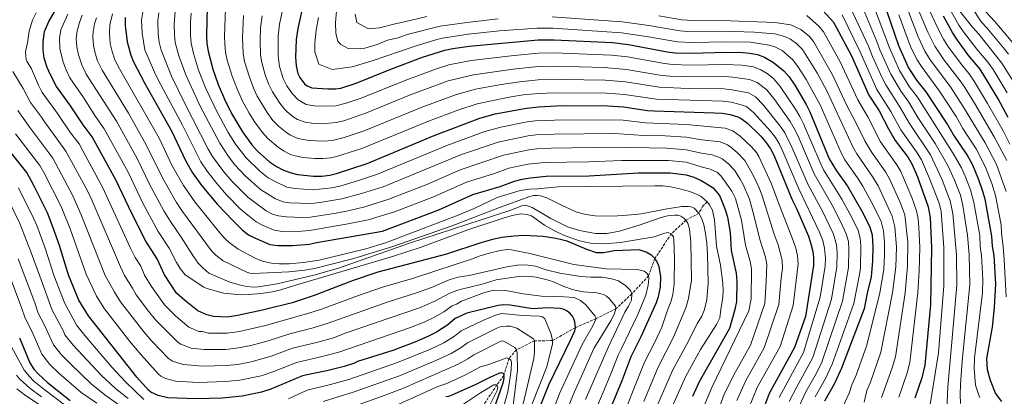
# Model space of a CAD drawing. Units: metres. Extents: x 671914 to 675377, y 4744460 to 4746859.
# Drawn here: x 673524 to 674137, y 4746131 to 4746366 of the extents above; entities that cross this region are included whole.
import ezdxf

# ---------------------------------------------------------------- set-up
doc = ezdxf.new("R2010")
doc.units = ezdxf.units.M
doc.header["$MEASUREMENT"] = 0
doc.linetypes.add('DGN Style 3', pattern=[2.435891, 1.739922, -0.695969])
for name, color, linetype, lineweight in [('Barranco lineal', 142, 'DGN Style 3', 13), ('Curva de nivel directora', 30, 'Continuous', 30), ('Curva de nivel intermedia', 30, 'Continuous', 0)]:
    doc.layers.add(name, color=color, linetype=linetype, lineweight=lineweight)

msp = doc.modelspace()

# ---------------------------------------------------------------- linework, layer by layer
at = {"layer": 'Barranco lineal', "color": 142, "linetype": 'DGN Style 3', "lineweight": 13}
for points in [[(673952.13, 4746252.32, 1320), (673949.54, 4746249.63, 1318.96), (673946.98, 4746245.18, 1315), (673938.93, 4746240.8, 1310), (673929.79, 4746232.36, 1305), (673919.56, 4746216.86, 1300), (673915.68, 4746206.11, 1295), (673905.18, 4746194.93, 1290), (673895.31, 4746185.59, 1285), (673882.97, 4746179.4, 1280), (673870.04, 4746173.83, 1275), (673855.77, 4746165.68, 1270), (673844.44, 4746165.55, 1265), (673833.22, 4746159.9, 1260), (673828.61, 4746154.55, 1255), (673825.39, 4746143.88, 1250)], [(673825.39, 4746143.88, 1250), (673821.06, 4746138.05, 1245), (673809.81, 4746121, 1240), (673794.63, 4746105.51, 1235), (673774.04, 4746094.05, 1230), (673759.21, 4746087.42, 1225), (673750.76, 4746084.31, 1220), (673737.29, 4746073.32, 1215), (673725.92, 4746058.13, 1210), (673716.55, 4746041.35, 1205), (673699.15, 4746029.68, 1200), (673690.41, 4746021.54, 1195), (673678.64, 4746012.62, 1190), (673665.21, 4745999.01, 1185), (673653.43, 4745985.86, 1180), (673634.28, 4745974.83, 1175), (673619.46, 4745968.63, 1170), (673602.33, 4745959.14, 1165), (673580.38, 4745955.97, 1160), (673567.93, 4745956.12, 1155), (673558.93, 4745955.79, 1153.75), (673557.54, 4745955.74, 1153.56)]]:
    msp.add_polyline3d(points, dxfattribs=at)
at = {"layer": 'Curva de nivel directora', "color": 30, "linetype": 'Continuous', "lineweight": 30, "flags": 128}
for points, elevation in [([(673731.49, 4746203.16), (673707.16, 4746193.75), (673693.46, 4746189.32), (673674.96, 4746184.65), (673659.4, 4746181.31), (673653.16, 4746180.37), (673644.42, 4746180.64), (673640.19, 4746181.78), (673634.69, 4746184.35), (673626.24, 4746190.87), (673621.33, 4746195.35), (673613.89, 4746206.7), (673609.31, 4746216.65), (673602.29, 4746227.69), (673593.3, 4746245.44), (673583.79, 4746265.54), (673568.75, 4746292.93), (673563.14, 4746300.33), (673554.92, 4746312.86), (673546.46, 4746324.37), (673542.73, 4746331.68), (673540.79, 4746336.26), (673538.91, 4746341.95), (673538.24, 4746346.89), (673538.13, 4746352.11), (673539.07, 4746358.66), (673541.67, 4746364.84), (673554.75, 4746387.28)], 1300), ([(673700.87, 4746378.57), (673696.88, 4746360.55), (673695.85, 4746353.63), (673695.55, 4746342.67), (673695.94, 4746337.25), (673697.08, 4746332.42), (673698.18, 4746329.9), (673701.16, 4746325.91), (673702.7, 4746324.67), (673705.62, 4746323.41), (673715.61, 4746322.88), (673720.68, 4746322.89), (673723.81, 4746323.28), (673733.37, 4746326.28), (673755.02, 4746335.2), (673774.69, 4746342.55), (673788.7, 4746347.02), (673793.59, 4746348.11), (673803.81, 4746349.57), (673846.75, 4746353.38), (673856.75, 4746353.51), (673893.18, 4746351.72), (673903.11, 4746350.54), (673927.21, 4746345.94), (673932.19, 4746345.3), (673942.19, 4746345.04), (673964.12, 4746345.74), (673974.45, 4746345.58), (673978.56, 4746345.2), (673983.46, 4746344.27), (673987.92, 4746342.7), (673993.6, 4746339.35), (673999.87, 4746334.13), (674003.23, 4746330.42), (674006.81, 4746325.04), (674013.8, 4746313.14), (674016.13, 4746308.59), (674028.26, 4746279.24), (674032.87, 4746271.56), (674039.66, 4746261.99), (674049.13, 4746245.49), (674053.59, 4746236.55), (674054.98, 4746231.68), (674055.51, 4746224.28), (674055.3, 4746215.44), (674054.35, 4746205.48), (674051.94, 4746195.38), (674050.1, 4746185.52), (674046.3, 4746175.77), (674036, 4746148.46), (674031.53, 4746138.84), (674025.32, 4746127.86)], 1375), ([(674129.98, 4746174.11), (674131.37, 4746186.26), (674132.12, 4746200.97), (674131.11, 4746218.83), (674130.03, 4746224.56), (674129.63, 4746230.91), (674125.39, 4746253.93), (674124.07, 4746258.76), (674121.51, 4746266.01), (674117.68, 4746275.26), (674114.3, 4746281.66), (674105.58, 4746294.53), (674101.64, 4746301.32), (674088.78, 4746320.97), (674082.85, 4746328.2), (674077.52, 4746336.66), (674071.64, 4746349.65), (674062.18, 4746377.49)], 1425), ([(673640.46, 4746373.95), (673640.1, 4746356.19), (673640.3, 4746351.22), (673641.04, 4746346.29), (673644.02, 4746335.05), (673647.31, 4746325.54), (673651.22, 4746316.41), (673655.72, 4746307.54), (673662.49, 4746296.02), (673668.3, 4746287.89), (673671.56, 4746284.21), (673679.32, 4746277.26), (673683.63, 4746274.33), (673688.12, 4746272.04), (673692.78, 4746270.37), (673696.77, 4746269.44), (673706.81, 4746268.34), (673711.88, 4746268.42), (673716.88, 4746269.01), (673721.15, 4746270), (673740.16, 4746276.21), (673782.01, 4746293.7), (673810.43, 4746304.52), (673820.05, 4746307.24), (673839.61, 4746310.88), (673846.97, 4746311.69), (673861.95, 4746312.39), (673889.96, 4746312.25), (673900.07, 4746311.62), (673914.92, 4746309.37), (673919.09, 4746309.04), (673956.6, 4746307.85), (673961.6, 4746307.6), (673966.55, 4746306.88), (673971.36, 4746305.31), (673973.26, 4746304.34), (673977.35, 4746301.33), (673985.54, 4746293.26), (673988.77, 4746289.64), (673991.62, 4746285.49), (673993.88, 4746281.04), (674005.17, 4746253.61), (674007.85, 4746248.12), (674015.29, 4746230.95), (674016.88, 4746226.18), (674017.99, 4746221.3), (674018.49, 4746217.53), (674018.5, 4746212.53), (674013.53, 4746180.75), (674006.65, 4746161.31), (673990.72, 4746132.58), (673986.1, 4746119.87)], 1350), ([(674024.31, 4746371.68), (674030.95, 4746364.49), (674042.11, 4746343.35), (674053, 4746318.93), (674059.39, 4746309.06), (674065.14, 4746297.84), (674069.33, 4746290.68), (674077.46, 4746279.97), (674080.01, 4746275.66), (674083.31, 4746267.85), (674090.02, 4746249.18), (674091.24, 4746242.46), (674092.07, 4746223.59), (674091.32, 4746188), (674087.8, 4746150.34), (674086.05, 4746142.52), (674081.65, 4746129.71)], 1400), ([(673589.29, 4746367.33), (673589.24, 4746362.33), (673590.52, 4746352.14), (673592.85, 4746343.82), (673594.42, 4746340.12), (673601.68, 4746326.23), (673618.45, 4746296.23), (673626.95, 4746278.13), (673631.28, 4746270.51), (673637.09, 4746262.37), (673646.89, 4746250.75), (673656.66, 4746240.4), (673662.37, 4746234.92), (673666.31, 4746231.8), (673669.15, 4746230.19), (673679.55, 4746225.73), (673684.52, 4746225.06), (673693.62, 4746225.08), (673704.19, 4746225.9), (673708.69, 4746226.99), (673749.66, 4746234.06), (673784.9, 4746247.27), (673805.99, 4746256.93), (673823.2, 4746261.97), (673831.97, 4746265.26), (673836.87, 4746266.46), (673841.8, 4746267.32), (673851.75, 4746268.26), (673878.62, 4746268.64), (673909.29, 4746270.35), (673929.08, 4746270.43), (673939.06, 4746269.15), (673943.83, 4746267.69), (673948.38, 4746265.61), (673951.01, 4746264.25), (673955.84, 4746261.07), (673959.12, 4746257.28), (673960.01, 4746255.76), (673963.32, 4746247.54), (673964.79, 4746242.76), (673966.45, 4746233.15), (673967.02, 4746221.93), (673970.24, 4746207.71), (673970.65, 4746202.71), (673970.36, 4746190.11), (673969.37, 4746185.21), (673966.12, 4746173.26), (673947.1, 4746139.98), (673943.07, 4746130.82)], 1325), ([(674139.9, 4746304.91), (674133.47, 4746316.56), (674127.63, 4746326.63), (674122.28, 4746335.08), (674115.32, 4746343.36), (674108.2, 4746353.21), (674105.05, 4746358.02), (674099.41, 4746368.25)], 1450), ([(673649.75, 4746129.84), (673633.69, 4746129.3), (673615.93, 4746130.01), (673609.86, 4746131.41), (673605.42, 4746133.45), (673603.88, 4746134.73), (673596.68, 4746142.97), (673566.44, 4746181.07), (673560.35, 4746191.02), (673554.27, 4746206.06), (673553.59, 4746208), (673548.35, 4746225.15), (673544.54, 4746236.14), (673540.87, 4746245.44), (673532.46, 4746262.46), (673527.98, 4746270.53), (673514.96, 4746287.02)], 1275), ([(673886.53, 4746110.1), (673899.08, 4746140.75), (673904.79, 4746155.7), (673911.1, 4746168.21), (673920.54, 4746189.44), (673921.82, 4746193.21), (673923.03, 4746198.98), (673923.33, 4746205.78), (673922.22, 4746211.67), (673920.71, 4746215.21), (673919.56, 4746216.86), (673917.63, 4746218.71), (673914.23, 4746220.82), (673909.8, 4746222.28), (673894.17, 4746221.67), (673887.52, 4746220.49), (673883.14, 4746220.41), (673877.21, 4746222.55), (673864.9, 4746227.78), (673857.87, 4746229.37), (673850, 4746230.63), (673837.78, 4746231.28), (673831.79, 4746230.98), (673824.17, 4746230.08), (673818.29, 4746228.86), (673811, 4746226.8), (673789.76, 4746219.71), (673746.76, 4746208.5), (673731.49, 4746203.16)], 1300), ([(673843.72, 4746113.65), (673853.39, 4746138.14), (673866.98, 4746165.88), (673869.58, 4746171.88), (673870.04, 4746173.83), (673869.73, 4746177.33), (673869.1, 4746179.2), (673868.13, 4746180.92), (673866.76, 4746182.52), (673864.81, 4746184.11), (673863.06, 4746185.08), (673860.55, 4746185.78), (673852.55, 4746186.17), (673843.41, 4746185.48), (673829.28, 4746187.74), (673825.26, 4746188.03), (673821.89, 4746187.62), (673802.28, 4746182.79), (673795.06, 4746179.57), (673790.52, 4746175.59), (673783.46, 4746170.96), (673778.12, 4746168.24), (673769.99, 4746164.71), (673756.11, 4746159.47), (673734.22, 4746152.57), (673732.32, 4746151.63), (673725.96, 4746149.54), (673714.98, 4746146.73), (673705.73, 4746145.05), (673699.89, 4746143.66), (673680.11, 4746135.34), (673674.43, 4746133.41), (673662.36, 4746130.96), (673649.75, 4746129.84)], 1275), ([(674135.77, 4746127.76), (674131.82, 4746132.88), (674128.72, 4746140.69), (674126.87, 4746147.52), (674126.56, 4746154.49), (674129.98, 4746174.11)], 1425), ([(673523.48, 4746167.45), (673529.84, 4746151.85), (673532.41, 4746147.86), (673535.02, 4746144.85), (673541.01, 4746139.45), (673555.04, 4746128.29)], 1250), ([(673791.14, 4746131.08), (673793.13, 4746131.85), (673807.81, 4746138.37), (673817.27, 4746143.18), (673822.88, 4746145.55), (673824, 4746145.81), (673825.13, 4746145.12), (673825.39, 4746143.88)], 1250), ([(673809.77, 4746096.08), (673824.73, 4746138.69), (673825.39, 4746140.96), (673825.58, 4746142.95), (673825.39, 4746143.88)], 1250), ([(673789.16, 4746130.8), (673791.14, 4746131.08)], 1250)]:
    msp.add_lwpolyline(points, dxfattribs=dict(at, elevation=elevation))
at = {"layer": 'Curva de nivel intermedia', "color": 30, "linetype": 'Continuous', "lineweight": 0, "flags": 128}
for points, elevation in [([(674138.59, 4746258.68), (674132.49, 4746275.6), (674125.44, 4746289.17), (674111.93, 4746311.48), (674103.82, 4746324.1), (674091.22, 4746340.98), (674087.95, 4746346.28), (674083.71, 4746355.34), (674079.09, 4746367.07), (674076.47, 4746374.63), (674073.99, 4746383.71), (674072.05, 4746388.56), (674066.19, 4746399.57), (674063.15, 4746404.02), (674057.48, 4746410.97), (674048.81, 4746419.65), (674045.18, 4746421.86)], 1435), ([(674019.45, 4746130.68), (674025.89, 4746142.14), (674030.1, 4746150.95), (674043.52, 4746188.9), (674047.18, 4746206.89), (674047.67, 4746210.86), (674047.99, 4746224.62), (674047.58, 4746229.65), (674046.25, 4746234.47), (674042.36, 4746242.58), (674036.18, 4746253.95), (674024.72, 4746272.32), (674022.52, 4746276.82), (674012.28, 4746301.06), (674010.01, 4746305.52), (674007.22, 4746310.08), (673997.69, 4746324.27), (673993.5, 4746329.28), (673989.53, 4746332.35), (673985.69, 4746334.68), (673981.04, 4746336.48), (673973.83, 4746337.52), (673963.61, 4746338.11), (673941.57, 4746337.71), (673930.55, 4746338.04), (673925.58, 4746338.56), (673902.48, 4746342.76), (673892.54, 4746343.82), (673856.79, 4746345.24), (673846.8, 4746345.04), (673829.93, 4746343.51), (673805.13, 4746340.56), (673791.1, 4746337.78), (673782.72, 4746335.22), (673763.17, 4746327.92), (673736.56, 4746317.03), (673727.08, 4746313.87), (673720.77, 4746312.31), (673712.07, 4746311.99), (673707.09, 4746312.28), (673702.12, 4746313.14), (673697.22, 4746315.91), (673693.42, 4746319.94), (673690.1, 4746324.72), (673687.91, 4746329.22), (673685.56, 4746336.81), (673684.65, 4746343.39), (673684.73, 4746355.69), (673685.6, 4746363.23), (673689.36, 4746380.82)], 1370), ([(673563.01, 4746284.07), (673560.6, 4746288.45), (673555.36, 4746295.31), (673547.49, 4746306.78), (673546.01, 4746309), (673537.58, 4746320.64), (673535.31, 4746325.09), (673530.93, 4746335.25), (673527.99, 4746340.06), (673527.61, 4746341.01), (673527.11, 4746345.98), (673528.39, 4746351.46), (673529.46, 4746358.76), (673531.57, 4746365.8), (673533.86, 4746370.24)], 1295), ([(673872.54, 4746228.05), (673863.12, 4746231.34), (673857.88, 4746233.81), (673850.81, 4746237.72), (673842.66, 4746243.51), (673840.02, 4746244.49), (673836.09, 4746244.77), (673830.5, 4746243.86), (673825.05, 4746242.16), (673802.93, 4746234.76), (673773.91, 4746224.05), (673755.98, 4746218.18), (673694.97, 4746200.11), (673686.32, 4746197.31), (673682.22, 4746196.34), (673674.24, 4746195.11), (673666.1, 4746194.42), (673661.23, 4746194.31), (673650.81, 4746195.34), (673640.17, 4746198.13), (673638.4, 4746199.03), (673626.67, 4746206.83), (673623.66, 4746210.79), (673621.34, 4746214.51), (673616.83, 4746223.47), (673609.89, 4746233.86), (673600.53, 4746251.16), (673591.12, 4746270.76), (673576.31, 4746297.84), (673570.85, 4746305.51), (673563.29, 4746317.43), (673554.93, 4746329.61), (673552.47, 4746334.75), (673550.74, 4746339.44), (673548.69, 4746347.94), (673548.49, 4746354.42), (673549.22, 4746359.75), (673553.6, 4746369.46)], 1305), ([(673581.4, 4746369.66), (673579.72, 4746362.83), (673579.47, 4746357.83), (673580.06, 4746351.09), (673581.15, 4746346.2), (673582.79, 4746341.47), (673585.01, 4746336.89), (673610.43, 4746292.06), (673618.74, 4746274.71), (673625.68, 4746262.54), (673632.71, 4746252.37), (673648.41, 4746233), (673651.69, 4746229.19), (673654.15, 4746226.98), (673659.8, 4746222.8), (673670.87, 4746217), (673675.51, 4746215.13), (673680.46, 4746214.07), (673685.5, 4746213.62), (673691.53, 4746213.63), (673700.47, 4746214.35), (673710.28, 4746215.87), (673739.35, 4746223.06), (673751.61, 4746226.63), (673797.02, 4746243.92), (673806.95, 4746248.19), (673821.3, 4746255.12), (673835.61, 4746259.34), (673841.47, 4746260.29), (673846.47, 4746260.42), (673859.22, 4746261.73), (673919.46, 4746262.32), (673924.49, 4746262.2), (673929.45, 4746261.6), (673935.03, 4746260.48), (673941.36, 4746258.81), (673946, 4746256.99), (673948.4, 4746255.64), (673952.13, 4746252.32), (673953.64, 4746250.41), (673955.51, 4746247.03), (673956.72, 4746241), (673957.91, 4746224.62), (673960.38, 4746212.74), (673961.95, 4746201.52), (673962.15, 4746196.52), (673961.85, 4746192.79), (673960.6, 4746185.07), (673960.14, 4746179.85), (673958.05, 4746175.83), (673948, 4746160.12), (673938.81, 4746143.48), (673928.81, 4746121.28)], 1320), ([(673945.95, 4746114.57), (673955.03, 4746136.33), (673978.06, 4746184.31), (673979.55, 4746191.69), (673979.79, 4746210.43), (673978.89, 4746215.01), (673975.98, 4746225.33), (673973.52, 4746240.86), (673969.73, 4746254.48), (673967.54, 4746258.97), (673960.85, 4746268.42), (673958.69, 4746270.56), (673954.12, 4746272.78), (673948.52, 4746274.11), (673943.88, 4746275.7), (673939.01, 4746277.01), (673928.08, 4746278.12), (673924.24, 4746278.14), (673898.89, 4746278.13), (673878.29, 4746277.38), (673850.8, 4746276.94), (673840.38, 4746275.88), (673828.62, 4746273.39), (673819.63, 4746270.09), (673802.13, 4746264.64), (673781.13, 4746255.22), (673757.29, 4746246.08), (673740.91, 4746241.07), (673727.08, 4746238.27), (673704.24, 4746234.32), (673699.25, 4746233.97), (673687.18, 4746233.89), (673682.2, 4746234.66), (673675.37, 4746237.51), (673670.92, 4746239.76), (673666.83, 4746243.16), (673661.19, 4746247.77), (673652.57, 4746256.77), (673646.56, 4746263.68), (673640.4, 4746271.53), (673636.45, 4746277.32), (673625, 4746300.26), (673610.14, 4746327.99), (673607.65, 4746333.25), (673601.66, 4746347.28), (673599.84, 4746357.67), (673599.5, 4746365.69), (673600.32, 4746370.66)], 1330), ([(673610.33, 4746370.23), (673609.7, 4746365.26), (673609.96, 4746356.9), (673610.58, 4746351.92), (673611.73, 4746347.05), (673618.21, 4746330.66), (673626.54, 4746313.61), (673641.16, 4746285.29), (673643.76, 4746280.71), (673650.92, 4746271.09), (673656.12, 4746265.06), (673665.72, 4746255.14), (673672.46, 4746250.27), (673677.23, 4746246.75), (673681.67, 4746244.4), (673684.84, 4746243.58), (673689.82, 4746243.03), (673699.89, 4746242.63), (673704.88, 4746242.83), (673720.83, 4746245.33), (673728.45, 4746246.74), (673738.84, 4746249.24), (673753.71, 4746253.91), (673777.36, 4746263.17), (673798.26, 4746272.35), (673825.28, 4746281.51), (673840.92, 4746284.75), (673845.89, 4746285.35), (673854.84, 4746285.81), (673894.15, 4746286.5), (673927.08, 4746285.81), (673939.06, 4746284.86), (673948.66, 4746282.6), (673955.25, 4746281.59), (673959.95, 4746279.94), (673961.55, 4746279.08), (673965.54, 4746276.08), (673969.25, 4746272.08), (673972.75, 4746266.56), (673974.55, 4746263.08), (673978.48, 4746253.89), (673981.3, 4746243.91), (673984.94, 4746228.74), (673988.48, 4746217.81), (673989.34, 4746213.14), (673988.98, 4746202.67), (673988.02, 4746188.85), (673979.18, 4746162.81), (673968.71, 4746144.31), (673962.47, 4746131.59), (673954.31, 4746108.7)], 1335), ([(673622.83, 4746343.49), (673620.56, 4746351.69), (673620.01, 4746356.66), (673619.85, 4746363.31), (673620.61, 4746371.35)], 1340), ([(673630.41, 4746370.11), (673630.07, 4746364.39), (673630.05, 4746356.42), (673630.51, 4746351.45), (673631.98, 4746344.88), (673635.07, 4746334.59), (673639.63, 4746323.1), (673645.99, 4746309.54), (673653.52, 4746295.62), (673658.08, 4746288.24), (673664.67, 4746279.76), (673673.26, 4746271.44), (673678.39, 4746267.29), (673683.72, 4746264.49), (673690.13, 4746261.44), (673695.06, 4746260.64), (673706.29, 4746259.85), (673718.19, 4746261.11), (673723.1, 4746262.11), (673734.7, 4746265.58), (673746.56, 4746269.56), (673789.95, 4746287.54), (673813.65, 4746296.14), (673823.44, 4746298.98), (673840.05, 4746302.17), (673845.01, 4746302.8), (673856.92, 4746303.39), (673894.69, 4746303.57), (673899.78, 4746303.24), (673913.8, 4746301.57), (673939.07, 4746300.56), (673963.44, 4746298.35), (673968.17, 4746296.73), (673972.79, 4746293.26), (673979.6, 4746286.82), (673982.91, 4746283.04), (673984.46, 4746280.61), (673992.13, 4746263.99), (673997.19, 4746250.12), (674005.85, 4746228.17), (674007.37, 4746223.42), (674008.44, 4746218.58), (674008.97, 4746213.58), (674005.67, 4746187.6), (673997.6, 4746162.03), (673983.39, 4746136.49), (673977.98, 4746123.15)], 1345), ([(673651.87, 4746372.93), (673651.25, 4746355.68), (673651.39, 4746350.68), (673651.92, 4746345.7), (673652.93, 4746340.66), (673655.99, 4746330.75), (673658.86, 4746323.22), (673662.56, 4746315.11), (673666.71, 4746307.68), (673670.22, 4746302), (673674.87, 4746295.5), (673678.3, 4746291.87), (673684.63, 4746286.47), (673688.03, 4746284.14), (673692.51, 4746281.88), (673695.35, 4746280.98), (673700.26, 4746280.06), (673707.51, 4746279.38), (673712.62, 4746279.31), (673717.6, 4746279.79), (673721.05, 4746280.57), (673736.89, 4746285.62), (673778.48, 4746302.7), (673797.41, 4746309.75), (673808.74, 4746313.44), (673828.63, 4746317.67), (673837.43, 4746319.06), (673846.92, 4746320.03), (673856.91, 4746320.43), (673889.31, 4746320.21), (673900.68, 4746319.4), (673920.47, 4746316.44), (673962.1, 4746315.23), (673967.04, 4746314.55), (673971.98, 4746313.36), (673976.71, 4746311.74), (673981.14, 4746308.06), (673991.66, 4746296.32), (673994.79, 4746292.4), (673997.28, 4746288.26), (673999.41, 4746283.73), (674009.24, 4746260.38), (674022.05, 4746233.86), (674024.23, 4746228.26), (674025.39, 4746223.39), (674025.85, 4746217.11), (674025.77, 4746212.11), (674022.6, 4746192.83), (674012.3, 4746158.26), (673997.02, 4746130.09)], 1355), ([(673721.16, 4746371.37), (673720.46, 4746364.22), (673720.6, 4746357.39), (673721.94, 4746352.67), (673723.73, 4746350.59), (673728.46, 4746348.12), (673733.34, 4746347.73), (673738.85, 4746348.2), (673746.36, 4746350.57), (673752.84, 4746353.22), (673759.47, 4746354.74), (673765.09, 4746356.84), (673785.7, 4746362.02), (673802.24, 4746364.3), (673821.77, 4746366.55)], 1385), ([(673777.44, 4746368.02), (673763.42, 4746364.61), (673757.75, 4746363.32), (673747.84, 4746360.82), (673740.99, 4746360.29), (673733.85, 4746364.18), (673732.76, 4746369.4)], 1390), ([(674052.71, 4746349.43), (674041.39, 4746373.86)], 1410), ([(674106.43, 4746265.76), (674102.45, 4746274.51), (674094.33, 4746288.7), (674083.59, 4746304.95), (674077.94, 4746314.43), (674073.08, 4746321.13), (674066.61, 4746332.03), (674059.83, 4746347.13), (674058.01, 4746352.47), (674049.68, 4746372.29)], 1415), ([(674118.48, 4746251.99), (674116.29, 4746259.81), (674113.09, 4746268.23), (674110.81, 4746273.55), (674105.62, 4746282.57), (674083.36, 4746317.7), (674078.16, 4746324.37), (674072.07, 4746334.34), (674065.74, 4746348.39), (674055.93, 4746374.89)], 1420), ([(674138.94, 4746278.09), (674131.02, 4746292.93), (674118.74, 4746313.91), (674112.72, 4746323.58), (674109.98, 4746327.76), (674099.92, 4746340.84), (674094.04, 4746349.48), (674089.75, 4746358.18), (674084.41, 4746370.83)], 1440), ([(674140.85, 4746288.33), (674136.59, 4746296.69), (674126.95, 4746313.78), (674118.88, 4746327.24), (674116.13, 4746331.42), (674110.01, 4746338.88), (674102.25, 4746349.55), (674099.55, 4746353.75), (674095.79, 4746361.03), (674090.78, 4746371.78)], 1445), ([(674139.19, 4746320.43), (674130.38, 4746334.82), (674127.14, 4746339.5), (674120.27, 4746347.65), (674111.93, 4746358.4), (674109.07, 4746362.5), (674104.55, 4746370.68)], 1455), ([(674108.8, 4746372.29), (674117.51, 4746361.39), (674121.42, 4746356.93), (674132, 4746343.92), (674135.81, 4746338.79), (674144.91, 4746324.31)], 1460), ([(674139.99, 4746344.45), (674136.85, 4746348.34), (674126.56, 4746360.82), (674123.25, 4746364.39), (674116.76, 4746374.23)], 1465), ([(674144.92, 4746348.93), (674131.5, 4746364.95), (674122.96, 4746373.97)], 1470), ([(673559.15, 4746348.99), (673558.82, 4746354.22), (673559.49, 4746358.95), (673560.81, 4746364.23), (673562.52, 4746368.93)], 1310), ([(673920.7, 4746124.5), (673930.52, 4746146.98), (673939.59, 4746163.97), (673946.16, 4746176.57), (673948.89, 4746180.97), (673950.53, 4746185.02), (673951.86, 4746191.36), (673952.71, 4746201.51), (673952.36, 4746219.63), (673951.94, 4746226.61), (673951.11, 4746232.54), (673950.04, 4746237.89), (673948.9, 4746241.63), (673946.98, 4746245.18), (673944.04, 4746248.26), (673942.23, 4746249.15), (673940.29, 4746249.46), (673936.45, 4746249.36), (673926.06, 4746247.82), (673912.29, 4746245.08), (673907.59, 4746244.42), (673893.38, 4746243.43), (673882.36, 4746243.57), (673876.42, 4746244.4), (673870.91, 4746245.96), (673861.74, 4746249.92), (673852.22, 4746254.9), (673848.21, 4746256.05), (673846.17, 4746256.27), (673844.16, 4746256.18), (673841.7, 4746255.56), (673822.63, 4746248.73), (673792.67, 4746237.17), (673756.82, 4746224.63), (673731.99, 4746217.01), (673707.28, 4746210.7), (673701.36, 4746209.69), (673691.41, 4746208.67), (673669.09, 4746207.59), (673667.12, 4746207.82), (673665.24, 4746208.44), (673650.45, 4746215.4), (673645.92, 4746219.04), (673643.25, 4746221.63), (673625.1, 4746246.21), (673621.3, 4746251.96), (673612.83, 4746266.84), (673602.42, 4746287.9), (673591.43, 4746307.67), (673575.07, 4746334.5), (673572.19, 4746340.38), (673570.66, 4746345.14), (673569.61, 4746350.04), (673569.17, 4746355.27), (673569.3, 4746358.39), (673570.21, 4746363.34), (673571.55, 4746367.26)], 1315), ([(673684.93, 4746299.53), (673681.44, 4746303.1), (673677.96, 4746307.98), (673671.71, 4746318.3), (673669.57, 4746322.81), (673666.76, 4746330.22), (673663.7, 4746339.91), (673662.8, 4746345.19), (673662.42, 4746354.82), (673663.03, 4746368.59)], 1360), ([(674009.63, 4746125.11), (674013.72, 4746133.78), (674020.25, 4746145.43), (674023.6, 4746152.18), (674036.54, 4746190.21), (674040.37, 4746211.28), (674040.57, 4746222.53), (674040.18, 4746227.56), (674038.91, 4746232.4), (674035.59, 4746239.67), (674030.13, 4746250.22), (674018.85, 4746269.85), (674008.61, 4746293.8), (674006.48, 4746298.17), (674003.89, 4746302.45), (673994.31, 4746316.04), (673989.32, 4746322.12), (673983.24, 4746326.84), (673978.62, 4746328.69), (673968.09, 4746330.12), (673963.11, 4746330.48), (673945.94, 4746330.34), (673928.94, 4746330.73), (673923.96, 4746331.18), (673901.84, 4746334.98), (673888.01, 4746336.12), (673856.83, 4746336.97), (673846.84, 4746336.7), (673831.14, 4746335.21), (673806.46, 4746331.55), (673790.78, 4746327.79), (673766.64, 4746318.85), (673739.77, 4746307.79), (673725.72, 4746302.94), (673720.86, 4746301.73), (673712.06, 4746301.04), (673707.07, 4746301.2), (673701.48, 4746301.94), (673696.83, 4746303.78), (673694.13, 4746305.36), (673690.24, 4746308.48), (673688.78, 4746310.04), (673685.69, 4746313.96), (673681.2, 4746320.96), (673678.74, 4746326.01), (673676.62, 4746331.58), (673674.48, 4746339.18), (673673.75, 4746344.12), (673673.54, 4746352.76), (673673.78, 4746360.93), (673674.71, 4746368.43)], 1365), ([(673743.39, 4746340.39), (673730.84, 4746336.65), (673718.28, 4746334.88), (673710.04, 4746338.18), (673707.61, 4746346.02), (673707.64, 4746351.57), (673708.45, 4746359.55), (673709.95, 4746367.41)], 1380), ([(673855.58, 4746367.78), (673899.19, 4746364.57), (673915.71, 4746362.34), (673935.02, 4746359), (673940.01, 4746358.69), (673962.38, 4746358.8), (673981.73, 4746358.24), (673986.51, 4746357.82), (673994.36, 4746357.18), (674000.37, 4746355.53), (674004.18, 4746353.85), (674008.13, 4746351.02), (674011.5, 4746347.4), (674020.93, 4746332.37), (674026.75, 4746321.57), (674043.01, 4746286.68), (674045.44, 4746282.31), (674055.53, 4746267.72), (674058.79, 4746262.25), (674067.52, 4746243.42), (674069.22, 4746236.7), (674070.14, 4746224.01), (674069.78, 4746211.7), (674067.76, 4746195.52)], 1385), ([(674060.93, 4746130.15), (674067.44, 4746148.64), (674069.53, 4746155.6), (674075.67, 4746195.59), (674077.14, 4746212.33), (674077.31, 4746227.14), (674075.45, 4746244.13), (674072.78, 4746251.54), (674065.86, 4746266.72), (674063.34, 4746271.04), (674054.74, 4746283.03), (674050.39, 4746290.4), (674045.14, 4746301.48), (674039.02, 4746312.95), (674030.34, 4746331.61), (674018.52, 4746352.34), (674015.87, 4746355.47), (674010.62, 4746359.88), (674004.25, 4746362.74), (673994.37, 4746364.3), (673989.22, 4746364.38), (673966.6, 4746365.32), (673943.42, 4746365.48), (673936.43, 4746365.86), (673922.05, 4746368.46)], 1390), ([(674071.59, 4746130.33), (674076.75, 4746145.58), (674078.45, 4746151.99), (674083.58, 4746195.66), (674084.37, 4746208.97), (674084.76, 4746223.73), (674084.09, 4746236.29), (674083.67, 4746241.74), (674082.74, 4746246.65), (674079.72, 4746254.99), (674072.94, 4746271.19), (674070.4, 4746275.5), (674060.17, 4746289.73), (674052.27, 4746305.27), (674046.01, 4746315.94), (674035.05, 4746339.69), (674024.73, 4746358.42), (674021.89, 4746361.82), (674014.21, 4746368.58)], 1395), ([(674096.7, 4746251.49), (674090.86, 4746266.85), (674085.69, 4746278.61), (674083.08, 4746282.88), (674072.88, 4746297.27), (674066.67, 4746308.61), (674057.91, 4746322.48), (674047.41, 4746346.39), (674036.22, 4746369.07)], 1405), ([(674138.54, 4746193.01), (674137.25, 4746216.01), (674136.79, 4746224.23), (674135.69, 4746232.9), (674135.38, 4746237.89), (674131.99, 4746256.31), (674129.63, 4746263.78), (674125.64, 4746274.02), (674119.87, 4746285.42), (674111.64, 4746298.06), (674107.34, 4746305.52), (674097.02, 4746321.4), (674085.7, 4746336.71), (674083.03, 4746340.93), (674079.58, 4746347.87), (674077.68, 4746352.5), (674071.74, 4746368.96)], 1430), ([(674035.2, 4746121.2), (674040.64, 4746132.78), (674042.3, 4746138.01), (674044.95, 4746144.07), (674051.7, 4746162.82), (674059.85, 4746195.45), (674062.21, 4746210.09), (674062.75, 4746219.15), (674062.75, 4746226.85), (674062.32, 4746231.84), (674062.04, 4746234.2), (674060.53, 4746239.97), (674056.3, 4746249.02), (674049.21, 4746262.11), (674045.98, 4746267.25), (674038.06, 4746278.59), (674035.63, 4746282.96), (674022.51, 4746312.88), (674013.87, 4746328.7), (674009.08, 4746336.19), (674005.52, 4746340.9), (673998.84, 4746346.74), (673994.36, 4746348.98), (673990.87, 4746350.05), (673979.1, 4746351.88), (673964.23, 4746352.28), (673942.6, 4746351.85), (673933.6, 4746352.15), (673914.32, 4746355.5), (673898.67, 4746357.85), (673856.16, 4746360.64), (673846.18, 4746360.71), (673822.75, 4746358.95), (673803.12, 4746356.95), (673787.2, 4746354.52), (673783.57, 4746353.71), (673769.48, 4746349.36), (673760.44, 4746346.13), (673743.39, 4746340.39)], 1380), ([(673912.6, 4746127.72), (673921.39, 4746148.67), (673931.18, 4746167.82), (673938.85, 4746186.12), (673940.46, 4746192.01), (673942.38, 4746203.41), (673942.08, 4746227.13), (673941.1, 4746235.2), (673940.11, 4746238.99), (673938.93, 4746240.8), (673937.52, 4746242.16), (673935.75, 4746243.28), (673933.87, 4746243.92), (673931.92, 4746244.09), (673927.39, 4746243.62), (673923.49, 4746242.61), (673909.85, 4746237.78), (673897.41, 4746233.95), (673889.52, 4746232.56), (673882.63, 4746232.5), (673872.66, 4746234.36), (673865.02, 4746236.67), (673854.65, 4746241.9), (673843.05, 4746248.77), (673839.14, 4746250.16), (673836.65, 4746249.91), (673829.2, 4746246.93), (673766.53, 4746226.6), (673722.29, 4746210.96), (673706.92, 4746206.6), (673684.07, 4746201.09), (673672.24, 4746199.2), (673669.15, 4746199.07), (673665.16, 4746199.41), (673661.18, 4746200.22), (673654.67, 4746202.11), (673641.5, 4746207.84), (673637.69, 4746211.1), (673634.84, 4746214.1), (673631.91, 4746218.19), (673624.34, 4746230.29), (673617.5, 4746240.03), (673613.44, 4746246.79), (673604.58, 4746263.39), (673596.76, 4746279.32), (673583.87, 4746302.76), (673565.07, 4746332.08), (673562.22, 4746337.86), (673560.26, 4746344.12), (673559.15, 4746348.99)], 1310), ([(674101.18, 4746112.12), (674102.25, 4746136.8), (674104.48, 4746162.37), (674107.79, 4746200.2), (674107.62, 4746218.99), (674105.26, 4746245.08), (674103.64, 4746253.01), (674098.74, 4746265.98), (674091.36, 4746281.55), (674078.24, 4746301.12), (674072.51, 4746311.15), (674063.44, 4746325.26), (674061.16, 4746329.71), (674055.14, 4746343.13), (674052.71, 4746349.43)], 1410), ([(673970.58, 4746128.31), (673976.05, 4746140.4), (673987.71, 4746161.26), (673996.85, 4746188.23), (673998.27, 4746204.67), (673999.22, 4746210.87), (673998.89, 4746215.86), (673996.42, 4746225.39), (673993.9, 4746232.14), (673986.15, 4746256.77), (673984.34, 4746261.43), (673980.97, 4746268.62), (673975.59, 4746278.21), (673970.88, 4746283.12), (673966.82, 4746286.5), (673964.91, 4746287.86), (673960.33, 4746289.83), (673948.8, 4746291.1), (673939.07, 4746292.7), (673926.08, 4746293.5), (673912.4, 4746293.77), (673894.42, 4746295.03), (673856.88, 4746294.63), (673845.45, 4746294.07), (673840.49, 4746293.46), (673821.93, 4746289.63), (673799.09, 4746281.78), (673750.14, 4746261.73), (673736.77, 4746257.41), (673724.44, 4746254.11), (673710.73, 4746251.9), (673705.48, 4746251.36), (673691.87, 4746251.68), (673687.74, 4746252.28), (673683.11, 4746254.25), (673678.09, 4746257.38), (673673.61, 4746259.95), (673663.93, 4746268.83), (673657.78, 4746275.41), (673653.76, 4746280.51), (673648.27, 4746288.87), (673636.28, 4746311.61), (673627.08, 4746331.52), (673622.83, 4746343.49)], 1340), ([(673715.8, 4746176.5), (673706.64, 4746173.76), (673691.91, 4746170.02), (673678.5, 4746165.55), (673667.76, 4746162.66), (673660, 4746161.09), (673652.15, 4746160.22), (673638.62, 4746160.16), (673630.48, 4746161.07), (673624.07, 4746163.45), (673622.36, 4746164.5), (673608.17, 4746178.75), (673603.85, 4746184), (673596.28, 4746194.35), (673593.84, 4746198.33), (673588.88, 4746206.43), (673586.36, 4746211.69), (673568.7, 4746252.95), (673565.57, 4746259.59), (673552.44, 4746283.97), (673538.69, 4746302.79), (673537.09, 4746305.14), (673530.37, 4746314.36), (673525.81, 4746323.12), (673519.22, 4746333.64)], 1290), ([(674003.33, 4746127.6), (674007.99, 4746136.88), (674017.95, 4746155.22), (674029.57, 4746191.52), (674033.08, 4746211.7), (674033.18, 4746220.46), (674032.79, 4746225.45), (674030.83, 4746232.2), (674024.06, 4746246.47), (674015.15, 4746262.87), (674005.02, 4746286.48), (674000.64, 4746295.28), (673997.78, 4746299.39), (673987.29, 4746312.56), (673982.32, 4746317.76), (673977.99, 4746320.26), (673967.57, 4746322.31), (673962.61, 4746322.85), (673940.32, 4746323.06), (673922.33, 4746323.8), (673901.29, 4746327.19), (673888.66, 4746328.16), (673861.87, 4746328.69), (673846.88, 4746328.37), (673835.25, 4746327.24), (673822.48, 4746325.25), (673807.78, 4746322.54), (673795.9, 4746319.29), (673774.96, 4746311.7), (673738.33, 4746296.73), (673725.78, 4746292.51), (673718.35, 4746290.61), (673713.28, 4746290.2), (673708.29, 4746290.3), (673702.84, 4746290.74), (673696.97, 4746291.86), (673692.43, 4746293.96), (673690.22, 4746295.36), (673684.93, 4746299.53)], 1360), ([(673522.32, 4746309.35), (673525.97, 4746304.27), (673529.88, 4746298.8), (673544.29, 4746279.49), (673556.75, 4746256.07), (673561.95, 4746244.29), (673576.85, 4746206.3), (673582.68, 4746195.89), (673586.34, 4746189.92), (673600.88, 4746171.16), (673606.03, 4746165.25), (673616.4, 4746154.45), (673618.91, 4746152.88), (673625.48, 4746150.73), (673637.72, 4746149.83), (673652.31, 4746150.16), (673659.47, 4746150.84), (673667.85, 4746152.42), (673680.26, 4746155.99), (673693.75, 4746160.99), (673709.42, 4746164.75), (673719.19, 4746167.51), (673727.13, 4746170.49), (673772.84, 4746186.17), (673782.43, 4746190.31), (673791.29, 4746195.13), (673796.16, 4746196.89), (673798.95, 4746197.9), (673811.8, 4746200.98), (673820.66, 4746203.61), (673834.56, 4746205.67), (673839.17, 4746205.91), (673845.66, 4746205.23), (673852.43, 4746203.68), (673856.26, 4746202.34), (673862.72, 4746199.47), (673868.89, 4746197.29), (673875.08, 4746196.14), (673883.39, 4746195.46), (673887.54, 4746194.45), (673889.38, 4746193.38), (673891.1, 4746191.91), (673895, 4746187.14), (673895.31, 4746185.59), (673894.16, 4746181.91), (673892.18, 4746178.01), (673881.61, 4746160.81), (673868.69, 4746131.93), (673863.05, 4746117.81)], 1285), ([(673521.07, 4746294.81), (673536.13, 4746275.01), (673538.67, 4746270.7), (673549.45, 4746249.46), (673555.02, 4746235.54), (673565.01, 4746207.23)], 1280), ([(673878.7, 4746112.67), (673891.7, 4746143.82), (673896.73, 4746156.68), (673898.58, 4746160.41), (673909, 4746181.93), (673913.88, 4746194.04), (673915.46, 4746200.39), (673915.88, 4746204.47), (673915.68, 4746206.11), (673914.61, 4746207.77), (673912.98, 4746208.95), (673908.67, 4746210.12), (673889.25, 4746210.58), (673868.97, 4746213.15), (673841.71, 4746220.05), (673830.09, 4746222.38), (673827.62, 4746222.56), (673823.12, 4746222.02), (673816.17, 4746220.36), (673809.98, 4746218.5), (673805.28, 4746216.53), (673796.31, 4746213.58), (673768.51, 4746204.48), (673749.75, 4746199.12), (673734.7, 4746193.88), (673711.79, 4746185.26), (673703.85, 4746182.77), (673676.73, 4746175.1), (673660.53, 4746171.35), (673652.87, 4746170.3), (673641.23, 4746170.42), (673637.34, 4746171.35), (673635.34, 4746171.43), (673629.06, 4746174.08), (673621.02, 4746181.04), (673613.83, 4746188.11), (673605.8, 4746199.48), (673601.45, 4746206.56), (673599.14, 4746212.12), (673595.66, 4746217.58), (673592.55, 4746223.75), (673575.21, 4746261.52), (673563.01, 4746284.07)], 1295), ([(674110.05, 4746126.43), (674109.89, 4746132.07), (674110.06, 4746138.34), (674110.45, 4746144.31), (674111.18, 4746152.64), (674111.53, 4746157.2), (674115.9, 4746200.46), (674115.43, 4746219.2), (674114.44, 4746231.58), (674111.64, 4746250.06), (674109.99, 4746256.42), (674106.43, 4746265.76)], 1415), ([(673522.79, 4746261.13), (673532.29, 4746242.08), (673534.26, 4746237.48), (673539.42, 4746223.4), (673545.13, 4746205.96)], 1270), ([(673516.1, 4746254.26), (673523.7, 4746238.71), (673531.01, 4746220.09), (673536.11, 4746205.86)], 1265), ([(674090.18, 4746119.26), (674096.28, 4746157.99), (674099.68, 4746199.95), (674099.66, 4746223.78), (674097.98, 4746246.22), (674096.7, 4746251.49)], 1405), ([(674122.16, 4746130.21), (674121.39, 4746132.19), (674120.71, 4746134.22), (674119.52, 4746137.93), (674118.96, 4746143.15), (674118.7, 4746148.33), (674118.92, 4746154.86), (674123.74, 4746195.44), (674123.99, 4746203.79), (674123.28, 4746218.78), (674122.44, 4746224.36), (674122.04, 4746231.22), (674118.48, 4746251.99)], 1420), ([(673895.78, 4746108.93), (673913.09, 4746152.19), (673919.29, 4746164.3), (673923.81, 4746174.03), (673927.15, 4746184.11), (673929.69, 4746190.49), (673930.75, 4746194.41), (673931.53, 4746201.16), (673931.83, 4746217.13), (673931.42, 4746228.44), (673931.08, 4746230.38), (673929.79, 4746232.36), (673927.83, 4746233.11), (673925.81, 4746232.78), (673919.19, 4746230.44), (673898.23, 4746226.86), (673887.88, 4746226.16), (673880.4, 4746226.38), (673872.54, 4746228.05)], 1305), ([(673522.6, 4746216.79), (673526.84, 4746205.76)], 1260), ([(673876.4, 4746128.97), (673890.48, 4746161.36), (673900.8, 4746183.4), (673903.17, 4746187.18), (673905, 4746191), (673905.18, 4746194.93), (673904.3, 4746196.91), (673901.49, 4746199.95), (673896.94, 4746202.95), (673892.79, 4746204.16), (673886.6, 4746205.32), (673879.67, 4746205.23), (673873.24, 4746205.64), (673860.25, 4746207.69), (673851.81, 4746209.89), (673845.12, 4746212.19), (673839.04, 4746212.95), (673833.8, 4746212.72), (673827.27, 4746211.73), (673803.87, 4746206.43), (673796.71, 4746205.39), (673791.23, 4746203.66), (673780.22, 4746198.9), (673770.91, 4746195.42), (673752.74, 4746189.73), (673715.8, 4746176.5)], 1290), ([(673571.7, 4746126.56), (673561.85, 4746133.26), (673548.08, 4746145.27), (673542.3, 4746150.84), (673537.42, 4746157.16), (673531.35, 4746171.22), (673526.96, 4746179.61), (673524.79, 4746186.45), (673517.38, 4746205.66)], 1255), ([(673586.7, 4746124.86), (673577.54, 4746131.18), (673568.25, 4746138.57), (673555.16, 4746151.09), (673549.58, 4746156.83), (673544.69, 4746163.15), (673538.87, 4746175.75), (673535.11, 4746182.92), (673533, 4746189.29), (673526.84, 4746205.76)], 1260), ([(673591.14, 4746129.54), (673583.37, 4746135.8), (673574.67, 4746143.87), (673556.86, 4746162.82), (673551.8, 4746169.38), (673550.9, 4746171.6), (673543.93, 4746184.78), (673536.11, 4746205.86)], 1265), ([(673601.07, 4746128.91), (673589.8, 4746139.8), (673581.11, 4746149.16), (673564.14, 4746168.81), (673559.19, 4746175.1), (673551.73, 4746188.81), (673545.13, 4746205.96)], 1270), ([(673851.12, 4746109.55), (673860.21, 4746133.04), (673874.27, 4746163.26), (673880.83, 4746174.83), (673882.97, 4746179.4), (673882.15, 4746181.22), (673876.46, 4746187.94), (673873.26, 4746190.63), (673869.29, 4746192.5), (673862.96, 4746193.03), (673848.86, 4746193.53), (673837.51, 4746194.97), (673826.6, 4746196.94), (673819.72, 4746197.15), (673817.43, 4746196.86), (673813.34, 4746195.76), (673798.92, 4746190.27), (673795.79, 4746188.49), (673793.14, 4746187.38), (673788.07, 4746183.7), (673782.55, 4746180.58), (673775.72, 4746177.3), (673767.28, 4746173.97), (673722.58, 4746158.52), (673712.2, 4746155.74), (673696.13, 4746152.1), (673682.03, 4746146.44), (673674.14, 4746143.68), (673660.91, 4746140.9), (673651.88, 4746140.08), (673634.82, 4746139.56), (673620.78, 4746140.36), (673614.53, 4746142.09), (673611.66, 4746143.5), (673610.04, 4746144.65), (673599.29, 4746156.71), (673592.34, 4746165.13), (673576.39, 4746185.5), (673571.51, 4746193.46), (673565.01, 4746207.23)], 1280), ([(674050.04, 4746127.22), (674051.78, 4746134.55), (674053.89, 4746139.69), (674060.42, 4746158.52), (674067.76, 4746195.52)], 1385), ([(673842.98, 4746126.13), (673852.12, 4746149.31), (673855.66, 4746163.66), (673855.77, 4746165.68), (673854.83, 4746169.68), (673851.06, 4746179.33), (673849.53, 4746180.51), (673847.46, 4746181.02), (673837.14, 4746181.28), (673824.15, 4746182.59), (673820.19, 4746181.6), (673812.23, 4746178.23), (673798.71, 4746171.78), (673794.64, 4746168.51), (673787.97, 4746164.28), (673779.67, 4746160.32), (673759.11, 4746152.01), (673728.71, 4746141.51), (673717.3, 4746138.31), (673702.83, 4746134.78), (673691.1, 4746129.4)], 1270), ([(673837.36, 4746126.27), (673844.12, 4746154.58), (673844.58, 4746158.93), (673844.6, 4746163.5), (673844.44, 4746165.55), (673843.99, 4746166.82), (673833.44, 4746173.36), (673829.34, 4746174.65), (673827.07, 4746174.78), (673823.03, 4746174.21), (673821.06, 4746173.38), (673802.74, 4746164.32), (673798.81, 4746161.39), (673792.47, 4746157.6), (673783.04, 4746153.22), (673760.26, 4746143.78), (673731.46, 4746133.49), (673712.85, 4746127.76)], 1265), ([(673552.27, 4746124.97), (673538.63, 4746135.32), (673532.44, 4746140.4), (673529.65, 4746143.2), (673526.34, 4746147.21), (673518.57, 4746161.86)], 1245), ([(673831.27, 4746125.21), (673833.92, 4746147.29), (673833.64, 4746157.96), (673833.22, 4746159.9), (673832.2, 4746161.46), (673825.41, 4746165.37), (673823.87, 4746165.47), (673806.77, 4746156.86), (673802.97, 4746154.27), (673796.98, 4746150.92), (673762.95, 4746136.05), (673751.47, 4746131.58), (673732.33, 4746124.78)], 1260), ([(673825.46, 4746124.85), (673827.84, 4746133.73), (673829.44, 4746142.95), (673830.02, 4746147.51), (673830.08, 4746151.92), (673829.73, 4746153.4), (673828.61, 4746154.55), (673827.32, 4746154.97), (673815.49, 4746150.62), (673810.8, 4746149.4), (673801.48, 4746144.24), (673789.8, 4746139.01), (673784.25, 4746137.05), (673760.03, 4746125.98)], 1255), ([(673521.68, 4746144.2), (673523.61, 4746141.65), (673529.86, 4746135.96), (673537.19, 4746130.5)], 1240), ([(673814.52, 4746121.32), (673821.15, 4746134.52), (673821.65, 4746136.7), (673821.06, 4746138.05), (673819.26, 4746138.15), (673810.95, 4746133.08), (673799.73, 4746125.62)], 1245), ([(673543.85, 4746120.45), (673527.28, 4746131.51), (673521.85, 4746135.56)], 1235)]:
    msp.add_lwpolyline(points, dxfattribs=dict(at, elevation=elevation))

doc.saveas('drawing.dxf')
